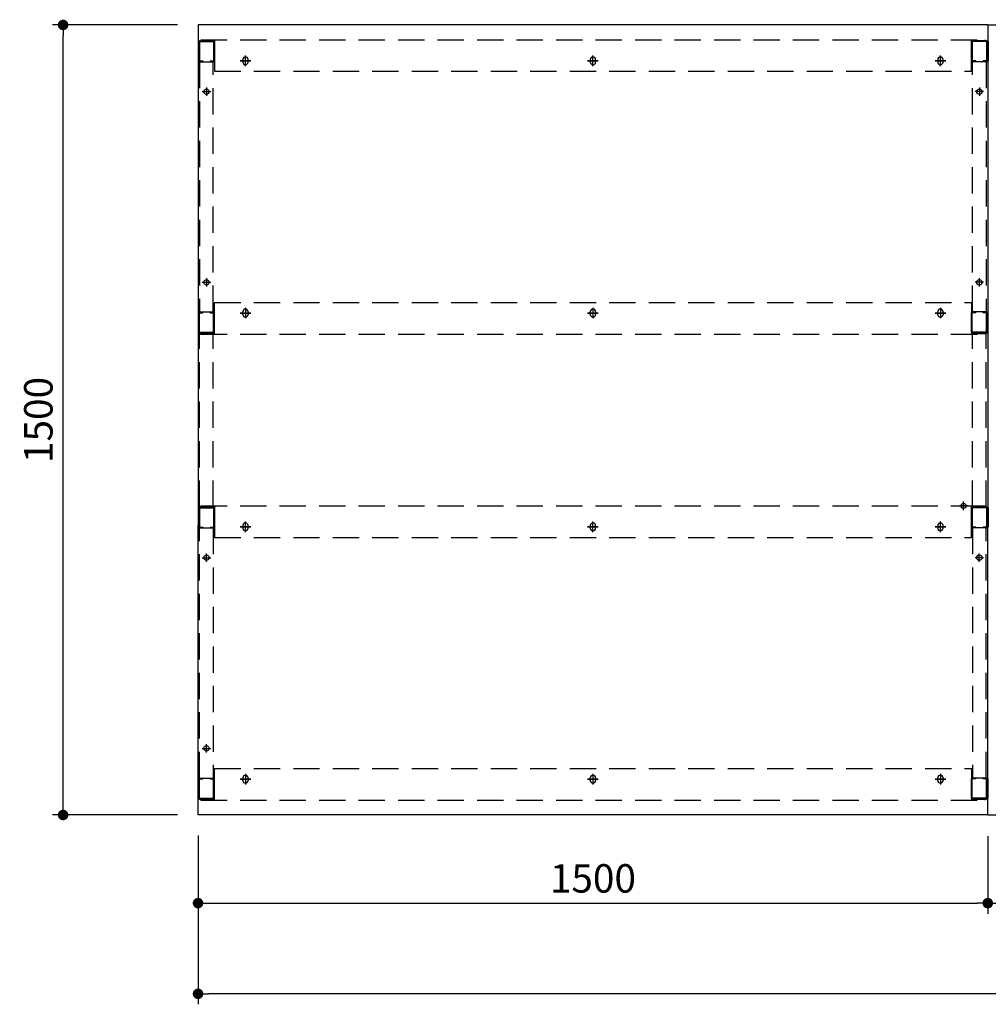
# Model space of a CAD drawing. Units: millimetres. Extents: x 362 to 8034, y 874 to 4914.
# Drawn here: x 418 to 2257, y 3044 to 4914 of the extents above; entities that cross this region are included whole.
import ezdxf

# ---------------------------------------------------------------- set-up
doc = ezdxf.new("R2010")
doc.units = ezdxf.units.MM
doc.header["$LTSCALE"] = 20
for name, pattern in [('AM_ISO08W050x2', [9, 6, -0.75, 1.5, -0.75]), ('CENTER', [2, 1.25, -0.25, 0.25, -0.25]), ('DASHED', [0.75, 0.5, -0.25]), ('HIDDEN', [9.525, 6.35, -3.175])]:
    doc.linetypes.add(name, pattern=pattern)
for name, color, linetype in [('1', 75, 'Continuous'), ('2', 151, 'Continuous'), ('6', 53, 'Continuous'), ('側面パネル', 151, 'Continuous')]:
    doc.layers.add(name, color=color, linetype=linetype)
doc.layers.add('dimension', color=9, linetype='Continuous', lineweight=9)
doc.dimstyles.new('Standard$0', dxfattribs={"dimscale": 20, "dimtxt": 2.7, "dimasz": 1, "dimexe": 1, "dimexo": 2, "dimgap": 1, "dimtad": 1, "dimdec": 4, "dimdsep": 46, "dimtxsty": 'Standard', "dimblk": 'DOT', "dimcen": 0, "dimazin": 2, "dimtm": 1e-09, "dimtfac": 1, "dimtdec": 4, "dimtmove": 0, "dimatfit": 1, "dimldrblk": 'OPEN30', "dimfxl": 1, "dimtolj": 1, "dimarcsym": 0})

# ---------------------------------------------------------------- blocks, each defined once
blk = doc.blocks.new('_Dot')
at = {"color": 0, "linetype": 'ByBlock', "lineweight": -2}
blk.add_line((-0.5, 0), (-1, 0), dxfattribs=at)
at = {"color": 0, "linetype": 'ByBlock', "const_width": 0.5}
blk.add_lwpolyline([(-0.25, 0, 1), (0.25, 0, 1)], format="xyb", close=True, dxfattribs=at)
blk = doc.blocks.new('*D59')
at = {"layer": 'Defpoints', "color": 0, "ltscale": 8, "transparency": 16777216}
for p in [(500.1, 4903.7), (757.4, 4903.7), (757.4, 3403.7)]:
    blk.add_point(p, dxfattribs=at)
at = {"layer": 'dimension', "color": 0, "lineweight": -2, "ltscale": 8, "transparency": 16777216}
for p, q in [((717.4, 4903.7), (480.1, 4903.7)), ((500.1, 3423.7), (500.1, 4883.7)), ((717.4, 3403.7), (480.1, 3403.7))]:
    blk.add_line(p, q, dxfattribs=at)
at = {"layer": 'dimension', "color": 0, "lineweight": -2, "ltscale": 8, "transparency": 16777216, "xscale": 20, "yscale": 20, "zscale": 20}
for p, rotation in [((500.1, 4903.7), 90), ((500.1, 3403.7), 270)]:
    blk.add_blockref('_Dot', p, dxfattribs=dict(at, rotation=rotation))
at = {"layer": 'dimension', "color": 0, "ltscale": 8, "transparency": 16777216, "insert": (453.1, 4153.7), "char_height": 54, "attachment_point": 5, "rotation": 90}
blk.add_mtext('\\A1;1500', dxfattribs=at)
blk = doc.blocks.new('_Open30')
at = {"color": 0, "linetype": 'ByBlock', "lineweight": -2}
for p, q in [((-1, 0.268), (0, 0)), ((0, 0), (-1, -0.268)), ((0, 0), (-1, 0))]:
    blk.add_line(p, q, dxfattribs=at)
blk = doc.blocks.new('*D60')
at = {"layer": 'Defpoints', "color": 0, "ltscale": 8, "transparency": 16777216}
for p in [(756.4, 3403.7), (2256.4, 3403.7), (2256.4, 3236.3)]:
    blk.add_point(p, dxfattribs=at)
at = {"layer": 'dimension', "color": 0, "lineweight": -2, "ltscale": 8, "transparency": 16777216}
for p, q in [((756.4, 3363.7), (756.4, 3216.3)), ((2256.4, 3363.7), (2256.4, 3216.3)), ((776.4, 3236.3), (2236.4, 3236.3))]:
    blk.add_line(p, q, dxfattribs=at)
at = {"layer": 'dimension', "color": 0, "lineweight": -2, "ltscale": 8, "transparency": 16777216, "xscale": 20, "yscale": 20, "zscale": 20, "rotation": 180}
blk.add_blockref('_Dot', (756.4, 3236.3), dxfattribs=at)
at = {"layer": 'dimension', "color": 0, "lineweight": -2, "ltscale": 8, "transparency": 16777216, "xscale": 20, "yscale": 20, "zscale": 20}
blk.add_blockref('_Dot', (2256.4, 3236.3), dxfattribs=at)
at = {"layer": 'dimension', "color": 0, "ltscale": 8, "transparency": 16777216, "insert": (1506.4, 3283.3), "char_height": 54, "attachment_point": 5}
blk.add_mtext('\\A1;1500', dxfattribs=at)
blk = doc.blocks.new('*D70')
at = {"layer": 'Defpoints', "color": 0, "ltscale": 8, "transparency": 16777216}
for p in [(2256.4, 3403.7), (3756.4, 3403.7), (2256.4, 3236.3)]:
    blk.add_point(p, dxfattribs=at)
at = {"layer": 'dimension', "color": 0, "lineweight": -2, "ltscale": 8, "transparency": 16777216}
for p, q in [((2256.4, 3363.7), (2256.4, 3216.3)), ((3756.4, 3363.7), (3756.4, 3216.3)), ((3736.4, 3236.3), (2276.4, 3236.3))]:
    blk.add_line(p, q, dxfattribs=at)
at = {"layer": 'dimension', "color": 0, "lineweight": -2, "ltscale": 8, "transparency": 16777216, "xscale": 20, "yscale": 20, "zscale": 20, "rotation": 180}
blk.add_blockref('_Dot', (2256.4, 3236.3), dxfattribs=at)
at = {"layer": 'dimension', "color": 0, "lineweight": -2, "ltscale": 8, "transparency": 16777216, "xscale": 20, "yscale": 20, "zscale": 20}
blk.add_blockref('_Dot', (3756.4, 3236.3), dxfattribs=at)
at = {"layer": 'dimension', "color": 0, "ltscale": 8, "transparency": 16777216, "insert": (3006.4, 3283.3), "char_height": 54, "attachment_point": 5}
blk.add_mtext('\\A1;1500', dxfattribs=at)
blk = doc.blocks.new('*D82')
at = {"layer": 'Defpoints', "color": 0, "ltscale": 8, "transparency": 16777216}
for p in [(756.4, 3404.7), (4356.4, 3404.7), (756.4, 3064.2)]:
    blk.add_point(p, dxfattribs=at)
at = {"layer": 'dimension', "color": 0, "lineweight": -2, "ltscale": 8, "transparency": 16777216}
for p, q in [((756.4, 3364.7), (756.4, 3044.2)), ((4356.4, 3364.7), (4356.4, 3044.2)), ((4336.4, 3064.2), (776.4, 3064.2))]:
    blk.add_line(p, q, dxfattribs=at)
at = {"layer": 'dimension', "color": 0, "lineweight": -2, "ltscale": 8, "transparency": 16777216, "xscale": 20, "yscale": 20, "zscale": 20, "rotation": 180}
blk.add_blockref('_Dot', (756.4, 3064.2), dxfattribs=at)
at = {"layer": 'dimension', "color": 0, "lineweight": -2, "ltscale": 8, "transparency": 16777216, "xscale": 20, "yscale": 20, "zscale": 20}
blk.add_blockref('_Dot', (4356.4, 3064.2), dxfattribs=at)
at = {"layer": 'dimension', "color": 0, "ltscale": 8, "transparency": 16777216, "insert": (2556.4, 3111.2), "char_height": 54, "attachment_point": 5}
blk.add_mtext('\\A1;3600', dxfattribs=at)

msp = doc.modelspace()

# ---------------------------------------------------------------- linework, layer by layer
at = {"layer": '1', "linetype": 'Continuous'}
for p, q in [((757.39718, 4872.11782), (757.39718, 4835.31782)), ((758.99718, 4873.71782), (785.79718, 4873.71782)), ((758.99718, 4872.11782), (785.79718, 4872.11782)), ((758.99718, 4872.11782), (758.99718, 4835.31782)), ((785.79718, 4872.11782), (785.79718, 4835.31782)), ((787.39718, 4872.11782), (787.39718, 4835.31782)), ((2225.39718, 4872.11782), (2225.39718, 4835.31782)), ((2253.79718, 4873.71782), (2226.99718, 4873.71782)), ((2253.79718, 4872.11782), (2226.99718, 4872.11782)), ((2226.99718, 4872.11782), (2226.99718, 4835.31782)), ((2253.79718, 4872.11782), (2253.79718, 4835.31782)), ((2255.39718, 4872.11782), (2255.39718, 4835.31782)), ((2257.39718, 4872.11782), (2257.39718, 4835.31782)), ((758.79718, 4833.71782), (765.39718, 4833.71782)), ((758.79718, 4833.71782), (785.99718, 4833.71782)), ((758.99718, 4835.31782), (765.39718, 4835.31782)), ((765.39718, 4835.31782), (765.39718, 4833.71782)), ((779.39718, 4835.31782), (785.79718, 4835.31782)), ((779.39718, 4835.31782), (779.39718, 4833.71782)), ((779.39718, 4833.71782), (785.99718, 4833.71782)), ((2233.39718, 4833.71782), (2226.79718, 4833.71782)), ((2253.99718, 4833.71782), (2226.79718, 4833.71782)), ((2233.39718, 4835.31782), (2226.99718, 4835.31782)), ((2233.39718, 4835.31782), (2233.39718, 4833.71782)), ((2253.79718, 4835.31782), (2247.39718, 4835.31782)), ((2247.39718, 4835.31782), (2247.39718, 4833.71782)), ((2253.99718, 4833.71782), (2247.39718, 4833.71782)), ((757.39718, 4320.31782), (757.39718, 4357.11782)), ((758.79718, 4358.71782), (765.39718, 4358.71782)), ((758.79718, 4358.71782), (785.99718, 4358.71782)), ((758.99718, 4320.31782), (758.99718, 4357.11782)), ((758.99718, 4357.11782), (765.39718, 4357.11782)), ((765.39718, 4357.11782), (765.39718, 4358.71782)), ((779.39718, 4358.71782), (785.99718, 4358.71782)), ((779.39718, 4357.11782), (779.39718, 4358.71782)), ((779.39718, 4357.11782), (785.79718, 4357.11782)), ((785.79718, 4320.31782), (785.79718, 4357.11782)), ((787.39718, 4320.31782), (787.39718, 4357.11782)), ((2225.39718, 4320.31782), (2225.39718, 4357.11782)), ((2233.39718, 4358.71782), (2226.79718, 4358.71782)), ((2253.99718, 4358.71782), (2226.79718, 4358.71782)), ((2233.39718, 4357.11782), (2226.99718, 4357.11782)), ((2226.99718, 4320.31782), (2226.99718, 4357.11782)), ((2233.39718, 4357.11782), (2233.39718, 4358.71782)), ((2253.99718, 4358.71782), (2247.39718, 4358.71782)), ((2247.39718, 4357.11782), (2247.39718, 4358.71782)), ((2253.79718, 4357.11782), (2247.39718, 4357.11782)), ((2253.79718, 4320.31782), (2253.79718, 4357.11782)), ((2255.39718, 4320.31782), (2255.39718, 4357.11782)), ((2257.39718, 4320.31782), (2257.39718, 4357.11782)), ((758.99718, 4320.31782), (785.79718, 4320.31782)), ((758.99718, 4318.71782), (785.79718, 4318.71782)), ((2253.79718, 4320.31782), (2226.99718, 4320.31782)), ((2253.79718, 4318.71782), (2226.99718, 4318.71782)), ((757.39718, 3987.11782), (757.39718, 3950.31782)), ((758.99718, 3988.71782), (785.79718, 3988.71782)), ((758.99718, 3987.11782), (785.79718, 3987.11782)), ((758.99718, 3987.11782), (758.99718, 3950.31782)), ((785.79718, 3987.11782), (785.79718, 3950.31782)), ((787.39718, 3987.11782), (787.39718, 3950.31782)), ((2225.39718, 3987.11782), (2225.39718, 3950.31782)), ((2253.79718, 3988.71782), (2226.99718, 3988.71782)), ((2253.79718, 3987.11782), (2226.99718, 3987.11782)), ((2226.99718, 3987.11782), (2226.99718, 3950.31782)), ((2253.79718, 3987.11782), (2253.79718, 3950.31782)), ((2255.39718, 3987.11782), (2255.39718, 3950.31782)), ((2257.39718, 3987.11782), (2257.39718, 3950.31782)), ((758.79718, 3948.71782), (765.39718, 3948.71782)), ((758.79718, 3948.71782), (785.99718, 3948.71782)), ((758.99718, 3950.31782), (765.39718, 3950.31782)), ((765.39718, 3950.31782), (765.39718, 3948.71782)), ((779.39718, 3950.31782), (785.79718, 3950.31782)), ((779.39718, 3950.31782), (779.39718, 3948.71782)), ((779.39718, 3948.71782), (785.99718, 3948.71782)), ((2233.39718, 3948.71782), (2226.79718, 3948.71782)), ((2253.99718, 3948.71782), (2226.79718, 3948.71782)), ((2233.39718, 3950.31782), (2226.99718, 3950.31782)), ((2233.39718, 3950.31782), (2233.39718, 3948.71782)), ((2253.79718, 3950.31782), (2247.39718, 3950.31782)), ((2247.39718, 3950.31782), (2247.39718, 3948.71782)), ((2253.99718, 3948.71782), (2247.39718, 3948.71782)), ((757.39718, 3435.31782), (757.39718, 3472.11782)), ((758.79718, 3473.71782), (765.39718, 3473.71782)), ((758.79718, 3473.71782), (785.99718, 3473.71782)), ((758.99718, 3435.31782), (758.99718, 3472.11782)), ((758.99718, 3472.11782), (765.39718, 3472.11782)), ((765.39718, 3472.11782), (765.39718, 3473.71782)), ((779.39718, 3473.71782), (785.99718, 3473.71782)), ((779.39718, 3472.11782), (779.39718, 3473.71782)), ((779.39718, 3472.11782), (785.79718, 3472.11782)), ((785.79718, 3435.31782), (785.79718, 3472.11782)), ((787.39718, 3435.31782), (787.39718, 3472.11782)), ((2225.39718, 3435.31782), (2225.39718, 3472.11782)), ((2233.39718, 3473.71782), (2226.79718, 3473.71782)), ((2253.99718, 3473.71782), (2226.79718, 3473.71782)), ((2233.39718, 3472.11782), (2226.99718, 3472.11782)), ((2226.99718, 3435.31782), (2226.99718, 3472.11782)), ((2233.39718, 3472.11782), (2233.39718, 3473.71782)), ((2253.99718, 3473.71782), (2247.39718, 3473.71782)), ((2247.39718, 3472.11782), (2247.39718, 3473.71782)), ((2253.79718, 3472.11782), (2247.39718, 3472.11782)), ((2253.79718, 3435.31782), (2253.79718, 3472.11782)), ((2255.39718, 3435.31782), (2255.39718, 3472.11782)), ((2257.39718, 3435.31782), (2257.39718, 3472.11782)), ((758.99718, 3435.31782), (785.79718, 3435.31782)), ((758.99718, 3433.71782), (785.79718, 3433.71782)), ((2253.79718, 3435.31782), (2226.99718, 3435.31782)), ((2253.79718, 3433.71782), (2226.99718, 3433.71782))]:
    msp.add_line(p, q, dxfattribs=at)
at = {"layer": '1', "color": 1, "linetype": 'DASHED', "ltscale": 5}
for p, q in [((759.39718, 4833.71782), (759.39718, 4358.71782)), ((785.39718, 4358.71782), (785.39718, 4833.71782)), ((2227.39718, 4358.71782), (2227.39718, 4833.71782)), ((2253.39718, 4833.71782), (2253.39718, 4358.71782)), ((759.39718, 3473.71782), (759.39718, 3948.71782)), ((785.39718, 3948.71782), (785.39718, 3473.71782)), ((2227.39718, 3948.71782), (2227.39718, 3473.71782)), ((2253.39718, 3473.71782), (2253.39718, 3948.71782))]:
    msp.add_line(p, q, dxfattribs=at)
at = {"layer": '1', "linetype": 'AM_ISO08W050x2'}
for p, q in [((764.39718, 4777.21782), (780.39718, 4777.21782)), ((772.39718, 4785.21782), (772.39718, 4769.21782)), ((2248.39718, 4777.21782), (2232.39718, 4777.21782)), ((2240.39718, 4785.21782), (2240.39718, 4769.21782)), ((764.49718, 4415.21782), (780.49718, 4415.21782)), ((772.49718, 4423.21782), (772.49718, 4407.21782)), ((2248.29718, 4415.21782), (2232.29718, 4415.21782)), ((2240.29718, 4423.21782), (2240.29718, 4407.21782)), ((2218.39718, 3990.60133), (2202.39718, 3990.60133)), ((2210.39718, 3982.60133), (2210.39718, 3998.60133)), ((764.49718, 3892.21782), (780.49718, 3892.21782)), ((772.49718, 3884.21782), (772.49718, 3900.21782)), ((2248.29718, 3892.21782), (2232.29718, 3892.21782)), ((2240.29718, 3884.21782), (2240.29718, 3900.21782)), ((772.39718, 3522.21782), (772.39718, 3538.21782)), ((764.39718, 3530.21782), (780.39718, 3530.21782))]:
    msp.add_line(p, q, dxfattribs=at)
at = {"layer": '1'}
for centre in [(772.39718, 4777.21782), (2240.39718, 4777.21782), (772.49718, 4415.21782), (2240.29718, 4415.21782), (2210.39718, 3990.60133), (772.49718, 3892.21782), (2240.29718, 3892.21782), (772.39718, 3530.21782)]:
    msp.add_circle(centre, 5, dxfattribs=at)
at = {"layer": '1', "linetype": 'Continuous'}
for centre, start, end in [((758.99718, 4872.11782), 90, 180), ((785.79718, 4872.11782), 0, 90), ((2226.99718, 4872.11782), 90, 180), ((2253.79718, 4872.11782), 0, 90), ((758.99718, 4835.31782), 180, 270), ((785.79718, 4835.31782), 270, 0), ((2226.99718, 4835.31782), 180, 270), ((2253.79718, 4835.31782), 270, 0), ((758.99718, 4357.11782), 90, 180), ((785.79718, 4357.11782), 0, 90), ((2226.99718, 4357.11782), 90, 180), ((2253.79718, 4357.11782), 0, 90), ((758.99718, 4320.31782), 180, 270), ((785.79718, 4320.31782), 270, 0), ((2226.99718, 4320.31782), 180, 270), ((2253.79718, 4320.31782), 270, 0), ((758.99718, 3987.11782), 90, 180), ((785.79718, 3987.11782), 0, 90), ((2226.99718, 3987.11782), 90, 180), ((2253.79718, 3987.11782), 0, 90), ((758.99718, 3950.31782), 180, 270), ((785.79718, 3950.31782), 270, 0), ((2226.99718, 3950.31782), 180, 270), ((2253.79718, 3950.31782), 270, 0), ((758.99718, 3472.11782), 90, 180), ((785.79718, 3472.11782), 0, 90), ((2226.99718, 3472.11782), 90, 180), ((2253.79718, 3472.11782), 0, 90), ((758.99718, 3435.31782), 180, 270), ((785.79718, 3435.31782), 270, 0), ((2226.99718, 3435.31782), 180, 270), ((2253.79718, 3435.31782), 270, 0)]:
    msp.add_arc(centre, 1.6, start, end, dxfattribs=at)
at = {"layer": '2', "color": 1, "linetype": 'DASHED', "ltscale": 5}
for p, q in [((761.39718, 4875.71782), (2251.39718, 4875.71782)), ((787.39718, 4815.71782), (2225.39718, 4815.71782)), ((787.39718, 4376.71782), (2225.39718, 4376.71782)), ((761.39718, 4316.71782), (2251.39718, 4316.71782)), ((761.39718, 3990.71782), (2251.39718, 3990.71782)), ((787.39718, 3930.71782), (2225.39718, 3930.71782)), ((787.39718, 3491.71782), (2225.39718, 3491.71782)), ((761.39718, 3431.71782), (2251.39718, 3431.71782))]:
    msp.add_line(p, q, dxfattribs=at)
at = {"layer": '2'}
for p, q in [((761.39718, 4875.71782), (761.39718, 4873.71782)), ((787.39718, 4873.71782), (761.39718, 4873.71782)), ((787.39718, 4875.71782), (787.39718, 4815.71782)), ((2225.39718, 4815.71782), (2225.39718, 4875.71782)), ((2225.39718, 4873.71782), (2251.39718, 4873.71782)), ((2251.39718, 4875.71782), (2251.39718, 4873.71782)), ((846.39718, 4825.71782), (846.39718, 4845.71782)), ((1506.39718, 4825.71782), (1506.39718, 4845.71782)), ((2166.39718, 4825.71782), (2166.39718, 4845.71782)), ((856.39718, 4835.71782), (836.39718, 4835.71782)), ((841.39718, 4838.21782), (841.39718, 4833.21782)), ((851.39718, 4833.21782), (851.39718, 4838.21782)), ((1516.39718, 4835.71782), (1496.39718, 4835.71782)), ((1501.39718, 4838.21782), (1501.39718, 4833.21782)), ((1511.39718, 4833.21782), (1511.39718, 4838.21782)), ((2176.39718, 4835.71782), (2156.39718, 4835.71782)), ((2161.39718, 4838.21782), (2161.39718, 4833.21782)), ((2171.39718, 4833.21782), (2171.39718, 4838.21782)), ((787.39718, 4316.71782), (787.39718, 4376.71782)), ((2225.39718, 4376.71782), (2225.39718, 4316.71782)), ((856.39718, 4356.71782), (836.39718, 4356.71782)), ((841.39718, 4354.21782), (841.39718, 4359.21782)), ((846.39718, 4366.71782), (846.39718, 4346.71782)), ((851.39718, 4359.21782), (851.39718, 4354.21782)), ((1516.39718, 4356.71782), (1496.39718, 4356.71782)), ((1501.39718, 4354.21782), (1501.39718, 4359.21782)), ((1506.39718, 4366.71782), (1506.39718, 4346.71782)), ((1511.39718, 4359.21782), (1511.39718, 4354.21782)), ((2176.39718, 4356.71782), (2156.39718, 4356.71782)), ((2161.39718, 4354.21782), (2161.39718, 4359.21782)), ((2166.39718, 4366.71782), (2166.39718, 4346.71782)), ((2171.39718, 4359.21782), (2171.39718, 4354.21782)), ((787.39718, 4318.71782), (761.39718, 4318.71782)), ((761.39718, 4316.71782), (761.39718, 4318.71782)), ((2225.39718, 4318.71782), (2251.39718, 4318.71782)), ((2251.39718, 4316.71782), (2251.39718, 4318.71782)), ((761.39718, 3990.71782), (761.39718, 3988.71782)), ((787.39718, 3988.71782), (761.39718, 3988.71782)), ((787.39718, 3990.71782), (787.39718, 3930.71782)), ((2225.39718, 3930.71782), (2225.39718, 3990.71782)), ((2225.39718, 3988.71782), (2251.39718, 3988.71782)), ((2251.39718, 3990.71782), (2251.39718, 3988.71782)), ((856.39718, 3950.71782), (836.39718, 3950.71782)), ((841.39718, 3953.21782), (841.39718, 3948.21782)), ((846.39718, 3940.71782), (846.39718, 3960.71782)), ((851.39718, 3948.21782), (851.39718, 3953.21782)), ((1516.39718, 3950.71782), (1496.39718, 3950.71782)), ((1501.39718, 3953.21782), (1501.39718, 3948.21782)), ((1506.39718, 3940.71782), (1506.39718, 3960.71782)), ((1511.39718, 3948.21782), (1511.39718, 3953.21782)), ((2176.39718, 3950.71782), (2156.39718, 3950.71782)), ((2161.39718, 3953.21782), (2161.39718, 3948.21782)), ((2166.39718, 3940.71782), (2166.39718, 3960.71782)), ((2171.39718, 3948.21782), (2171.39718, 3953.21782)), ((787.39718, 3431.71782), (787.39718, 3491.71782)), ((846.39718, 3481.71782), (846.39718, 3461.71782)), ((1506.39718, 3481.71782), (1506.39718, 3461.71782)), ((2166.39718, 3481.71782), (2166.39718, 3461.71782)), ((2225.39718, 3491.71782), (2225.39718, 3431.71782)), ((856.39718, 3471.71782), (836.39718, 3471.71782)), ((841.39718, 3469.21782), (841.39718, 3474.21782)), ((851.39718, 3474.21782), (851.39718, 3469.21782)), ((1516.39718, 3471.71782), (1496.39718, 3471.71782)), ((1501.39718, 3469.21782), (1501.39718, 3474.21782)), ((1511.39718, 3474.21782), (1511.39718, 3469.21782)), ((2176.39718, 3471.71782), (2156.39718, 3471.71782)), ((2161.39718, 3469.21782), (2161.39718, 3474.21782)), ((2171.39718, 3474.21782), (2171.39718, 3469.21782)), ((787.39718, 3433.71782), (761.39718, 3433.71782)), ((761.39718, 3431.71782), (761.39718, 3433.71782)), ((2225.39718, 3433.71782), (2251.39718, 3433.71782)), ((2251.39718, 3431.71782), (2251.39718, 3433.71782))]:
    msp.add_line(p, q, dxfattribs=at)
at = {"layer": '2', "linetype": 'CENTER'}
for p, q in [((846.39718, 4825.71782), (846.39718, 4845.71782)), ((1506.39718, 4825.71782), (1506.39718, 4845.71782)), ((2166.39718, 4825.71782), (2166.39718, 4845.71782)), ((836.39718, 4835.71782), (856.39718, 4835.71782)), ((1496.39718, 4835.71782), (1516.39718, 4835.71782)), ((2156.39718, 4835.71782), (2176.39718, 4835.71782)), ((836.39718, 4356.71782), (856.39718, 4356.71782)), ((846.39718, 4366.71782), (846.39718, 4346.71782)), ((1496.39718, 4356.71782), (1516.39718, 4356.71782)), ((1506.39718, 4366.71782), (1506.39718, 4346.71782)), ((2156.39718, 4356.71782), (2176.39718, 4356.71782)), ((2166.39718, 4366.71782), (2166.39718, 4346.71782)), ((836.39718, 3950.71782), (856.39718, 3950.71782)), ((846.39718, 3940.71782), (846.39718, 3960.71782)), ((1496.39718, 3950.71782), (1516.39718, 3950.71782)), ((1506.39718, 3940.71782), (1506.39718, 3960.71782)), ((2156.39718, 3950.71782), (2176.39718, 3950.71782)), ((2166.39718, 3940.71782), (2166.39718, 3960.71782)), ((846.39718, 3481.71782), (846.39718, 3461.71782)), ((1506.39718, 3481.71782), (1506.39718, 3461.71782)), ((2166.39718, 3481.71782), (2166.39718, 3461.71782)), ((836.39718, 3471.71782), (856.39718, 3471.71782)), ((1496.39718, 3471.71782), (1516.39718, 3471.71782)), ((2156.39718, 3471.71782), (2176.39718, 3471.71782))]:
    msp.add_line(p, q, dxfattribs=at)
at = {"layer": '2'}
for centre, start, end in [((846.39718, 4838.21782), 0, 180), ((1506.39718, 4838.21782), 0, 180), ((2166.39718, 4838.21782), 0, 180), ((846.39718, 4833.21782), 180, 0), ((1506.39718, 4833.21782), 180, 0), ((2166.39718, 4833.21782), 180, 0), ((846.39718, 4359.21782), 0, 180), ((1506.39718, 4359.21782), 0, 180), ((2166.39718, 4359.21782), 0, 180), ((846.39718, 4354.21782), 180, 0), ((1506.39718, 4354.21782), 180, 0), ((2166.39718, 4354.21782), 180, 0), ((846.39718, 3953.21782), 0, 180), ((846.39718, 3948.21782), 180, 0), ((1506.39718, 3953.21782), 0, 180), ((1506.39718, 3948.21782), 180, 0), ((2166.39718, 3953.21782), 0, 180), ((2166.39718, 3948.21782), 180, 0), ((846.39718, 3474.21782), 0, 180), ((1506.39718, 3474.21782), 0, 180), ((2166.39718, 3474.21782), 0, 180), ((846.39718, 3469.21782), 180, 0), ((1506.39718, 3469.21782), 180, 0), ((2166.39718, 3469.21782), 180, 0)]:
    msp.add_arc(centre, 5, start, end, dxfattribs=at)
at = {"layer": '6', "ltscale": 8}
for p, q in [((2256.39718, 4903.71782), (756.39718, 4903.71782)), ((2256.39718, 4903.71782), (756.39718, 4903.71782)), ((2256.39718, 4903.71782), (756.39718, 4903.71782)), ((756.39718, 4903.71782), (756.39718, 3953.71782)), ((2256.39718, 4903.71782), (2256.39718, 3953.71782)), ((2256.39718, 4903.71782), (3756.39718, 4903.71782)), ((2256.39718, 4903.71782), (3756.39718, 4903.71782)), ((2256.39718, 4903.71782), (3756.39718, 4903.71782)), ((2256.39718, 4903.71782), (2256.39718, 3953.71782)), ((756.39718, 3403.71782), (756.39718, 3953.71782)), ((2256.39718, 3403.71782), (2256.39718, 3953.71782)), ((2256.39718, 3403.71782), (2256.39718, 3953.71782)), ((2256.39718, 3403.71782), (756.39718, 3403.71782)), ((2256.39718, 3403.71782), (3756.39718, 3403.71782))]:
    msp.add_line(p, q, dxfattribs=at)
at = {"layer": '側面パネル'}
for p, q in [((759.39718, 4318.71782), (785.39718, 4318.71782)), ((2253.39718, 4318.71782), (2227.39718, 4318.71782)), ((759.39718, 3988.71785), (785.39718, 3988.71785)), ((2253.39718, 3988.71785), (2227.39718, 3988.71785))]:
    msp.add_line(p, q, dxfattribs=at)
at = {"layer": '側面パネル', "color": 1, "linetype": 'DASHED', "ltscale": 5}
for p, q in [((759.39718, 3988.71785), (759.39718, 4318.71782)), ((785.39718, 3988.71785), (785.39718, 4318.71782)), ((2227.39718, 3988.71785), (2227.39718, 4318.71782)), ((2253.39718, 3988.71785), (2253.39718, 4318.71782))]:
    msp.add_line(p, q, dxfattribs=at)
at = {"layer": '側面パネル', "color": 2, "linetype": 'HIDDEN', "ltscale": 0.5}
for p, q in [((760.59718, 4317.51782), (781.39718, 4317.51782)), ((2252.19718, 4317.51782), (2231.39718, 4317.51782)), ((2252.19718, 3989.91785), (2231.39718, 3989.91785))]:
    msp.add_line(p, q, dxfattribs=at)
for centre, start, end in [((760.59718, 4317.51782), 90, 180), ((2252.19718, 4317.51782), 0, 90), ((760.59718, 3989.91785), 180, 270), ((2252.19718, 3989.91785), 270, 0)]:
    msp.add_arc(centre, 1.2, start, end, dxfattribs=at)

# ---------------------------------------------------------------- dimensions: what is measured, and where the dimension line sits
at = {"layer": 'dimension', "ltscale": 8}
for base, p1, p2, angle, picture, middle in [((500.06976, 4903.71782), (757.39718, 3403.71782), (757.39718, 4903.71782), 90, '*D59', (453.06976, 4153.71782)), ((756.39718, 3064.23357), (4356.39718, 3404.71782), (756.39718, 3404.71782), 180, '*D82', (2556.39718, 3111.23357)), ((2256.39718, 3236.3007), (756.39718, 3403.71782), (2256.39718, 3403.71782), 180, '*D60', (1506.39718, 3283.3007)), ((2256.39718, 3236.3007), (3756.39718, 3403.71782), (2256.39718, 3403.71782), 0, '*D70', (3006.39718, 3283.3007))]:
    dim = msp.add_linear_dim(base=base, p1=p1, p2=p2, angle=angle, dimstyle='Standard$0', dxfattribs=at)
    dim.commit()
    dim.dimension.update_dxf_attribs({"geometry": picture, "text_midpoint": middle})

doc.saveas('drawing.dxf')
